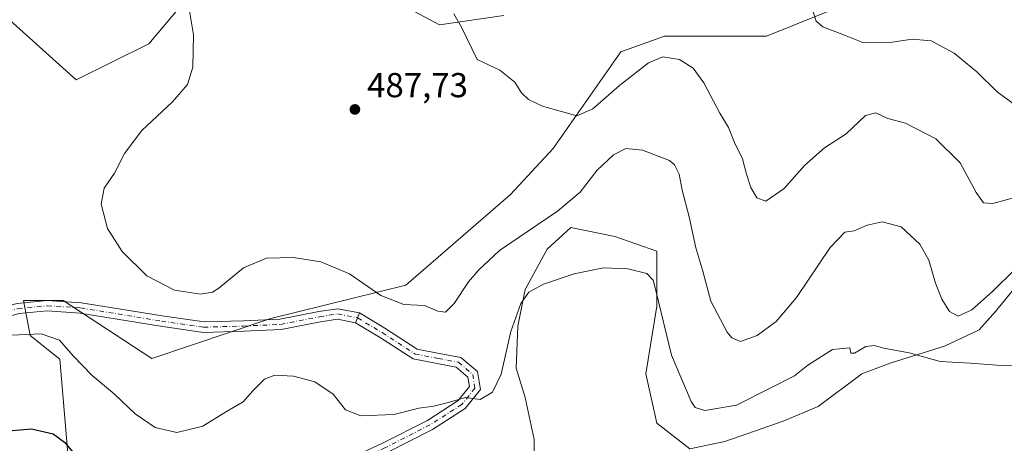
# Model space of a CAD drawing. Units: metres. Extents: x 556469 to 559923, y 4705529 to 4707870.
# Drawn here: x 558255 to 558540, y 4707225 to 4707348 of the extents above; entities that cross this region are included whole.
import ezdxf

# ---------------------------------------------------------------- set-up
doc = ezdxf.new("R2010")
doc.units = ezdxf.units.M
doc.header["$MEASUREMENT"] = 0
doc.linetypes.add('DGN Style 4', pattern=[2.6384748266838614, 1.318413404963828, -0.6592067024819142, 0.001648016756204785, -0.6592067024819142])
for name, color, linetype, lineweight in [('Camino Cxs', 7, 'Continuous', 0), ('Camino eje', 30, 'DGN Style 4', 13), ('Cultivos herbáceos CxS', 92, 'Continuous', 0), ('Curva de nivel maestra', 30, 'Continuous', 30), ('Curva de nivel normal', 30, 'Continuous', 0), ('Matorral CxS', 135, 'Continuous', 0), ('Pista no pavimentada Cxs', 111, 'Continuous', 0), ('Pista no pavimentada eje', 91, 'DGN Style 4', 0), ('Punto de cota en terreno', 7, 'Continuous', 0), ('Rótulo de punto de cota en terreno', 7, 'Continuous', 0), ('Suelo desnudo CxS', 253, 'Continuous', 0)]:
    doc.layers.add(name, color=color, linetype=linetype, lineweight=lineweight)
doc.styles.add('Style-Arial', font='txt')

# ---------------------------------------------------------------- blocks, each defined once
blk = doc.blocks.new('*U13')
at = {"layer": 'Cultivos herbáceos CxS', "color": 92, "linetype": 'Continuous', "lineweight": 0}
for points in [[(558244.3361999998, 4707354.9233, 481.7597999999998), (558271.2622999996, 4707330.6239, 484.0890999999974), (558292.2854000004, 4707341.063100001, 482.5956000000006), (558305.8085000003, 4707357.144099999, 485.2710999999982)], [(558353.9036999998, 4707358.599300001, 487.5715999999957), (558376.3664999995, 4707346.531099999, 489.7032999999938), (558394.9367000004, 4707349.1829, 491.107799999998)], [(558488.5719, 4707350.340299999, 495.4035000000004), (558470.8872999996, 4707343.270500001, 493.8864000000031), (558441.4244999997, 4707343.2631, 492.1123999999982), (558428.7703999998, 4707338.689300001, 491.5513999999966), (558409.2189999997, 4707310.733700001, 489.5001000000047), (558396.8435000004, 4707297.4747, 488.3794000000053), (558366.5670999996, 4707271.223300001, 485.891300000003), (558327.5579000004, 4707261.588300001, 484.2378999999929), (558293.2015000005, 4707250.0111, 483.2932000000001), (558267.5670999996, 4707266.806299999, 482.5801000000066), (558256.0771000005, 4707266.806500001, 481.9633000000031), (558257.9789000005, 4707256.660499999, 480.6034000000073), (558266.5527999997, 4707249.753900001, 479.2476000000024), (558269.5147000002, 4707215.684900001, 473.7350000000006)], [(558403.7478, 4707217.552100001, 475.3110000000015), (558403.7478, 4707226.548000001, 476.7630999999965), (558401.1020000001, 4707238.718800001, 478.2810000000027), (558398.4561999999, 4707247.185500001, 479.6631000000052), (558398.9852999998, 4707259.3564, 480.6926999999997), (558401.1020000001, 4707269.9397, 481.875), (558407.4521000005, 4707281.5814, 483.3292999999976), (558414.3311999999, 4707287.931399999, 483.8331000000035), (558427.0312000001, 4707285.285599999, 481.6352999999945), (558439.2021000005, 4707281.052300001, 481.4321000000054), (558439.2021000005, 4707265.177200001, 479.8628999999929), (558436.0270999996, 4707245.597999999, 477.3071999999956), (558439.2021000005, 4707231.310500001, 476.7559000000037), (558448.7271999996, 4707223.902100001, 476.9548000000068), (558458.7812999999, 4707226.018800001, 477.7149000000064), (558475.7148000002, 4707231.8397, 477.6355999999942), (558485.7687999997, 4707236.073000001, 477.8478999999934), (558498.4688999997, 4707245.597999999, 479.1573999999965), (558506.9354999998, 4707248.773, 479.649900000004), (558522.2813999997, 4707253.535499999, 482.2427000000025), (558532.3355999999, 4707258.298000001, 483.950800000006), (558537.0981999999, 4707263.5897, 484.5145000000048), (558543.9773000004, 4707272.056399999, 484.7085999999982)]]:
    blk.add_polyline3d(points, dxfattribs=at)
blk = doc.blocks.new('5PATER')
at = {"layer": 'Suelo desnudo CxS', "linetype": 'Continuous', "lineweight": 0}
h = blk.add_hatch(color=51, dxfattribs=at)
edge = h.paths.add_edge_path()
edge.add_ellipse((0, 0), major_axis=(-0.1095731443231308, -0.1110710700762829), ratio=0.9994222409660322, start_angle=0, end_angle=360)

msp = doc.modelspace()

# ---------------------------------------------------------------- linework, layer by layer
at = {"layer": 'Camino Cxs', "color": 7, "linetype": 'Continuous', "lineweight": 0, "extrusion": (-0.04188158115950393, -0.1091962016941027, 0.9931375144939197), "elevation": -536918.5276552273, "flags": 128}
msp.add_lwpolyline([(-1164384.082744356, 4563549.644479511), (-1164384.082744356, 4563552.711537765)], dxfattribs=at)
at = {"layer": 'Camino Cxs', "color": 7, "linetype": 'Continuous', "lineweight": 0}
for points in [[(558349.7720999997, 4707220.820900001, 477.1356999999989), (558359.9033000004, 4707225.4845, 477.9725000000035), (558372.8296999997, 4707232.1053, 479.2385000000068), (558381.7681, 4707237.807499999, 480.2992999999988), (558385.0081000002, 4707241.8575, 480.928700000004), (558384.5658999998, 4707244.6217, 481.3997999999993), (558381.1645000001, 4707247.499700001, 482.1462000000029), (558375.6781000001, 4707248.537699999, 482.7871000000014), (558368.7200999996, 4707249.863100001, 483.1423999999971), (558358.9704999998, 4707256.200300001, 483.8907000000036), (558352.0762999998, 4707260.3369, 484.4135999999999), (558353.1671000002, 4707263.1809, 484.772299999997), (558360.5603, 4707258.745100001, 484.277700000006), (558369.8607000001, 4707252.6997, 483.4337999999989), (558376.2377000004, 4707251.485099999, 483.2115000000049), (558382.4989, 4707250.3005, 482.575800000006), (558387.3525, 4707246.193700001, 481.3871000000072), (558388.1803000001, 4707241.020300001, 480.5617999999959), (558383.8003000002, 4707235.545299999, 479.7596999999951), (558374.3236999996, 4707229.4999, 478.5651000000071), (558361.2149, 4707222.785700001, 477.1630000000005)], [(558353.1671000002, 4707263.1809, 484.772299999997), (558360.5603, 4707258.745100001, 484.277700000006), (558369.8607000001, 4707252.6997, 483.4337999999989), (558376.2377000004, 4707251.485099999, 483.2115000000049), (558382.4989, 4707250.3005, 482.575800000006), (558387.3525, 4707246.193700001, 481.3871000000072), (558388.1803000001, 4707241.020300001, 480.5617999999959), (558383.8003000002, 4707235.545299999, 479.7596999999951), (558374.3236999996, 4707229.4999, 478.5651000000071), (558361.2149, 4707222.785700001, 477.1630000000005)], [(558349.7720999997, 4707220.820900001, 477.1356999999989), (558359.9033000004, 4707225.4845, 477.9725000000035), (558372.8296999997, 4707232.1053, 479.2385000000068), (558381.7681, 4707237.807499999, 480.2992999999988), (558385.0081000002, 4707241.8575, 480.928700000004), (558384.5658999998, 4707244.6217, 481.3997999999993), (558381.1645000001, 4707247.499700001, 482.1462000000029), (558375.6781000001, 4707248.537699999, 482.7871000000014), (558368.7200999996, 4707249.863100001, 483.1423999999971), (558358.9704999998, 4707256.200300001, 483.8907000000036), (558352.0762999998, 4707260.3369, 484.4135999999999)]]:
    msp.add_polyline3d(points, dxfattribs=at)
at = {"layer": 'Camino eje', "color": 30, "linetype": 'DGN Style 4', "lineweight": 13}
msp.add_polyline3d([(558352.6217, 4707261.7589, 484.6380999999965), (558359.7654999997, 4707257.4727, 484.0993000000017), (558369.2905000001, 4707251.281500001, 483.2755999999936), (558375.9578999998, 4707250.011499999, 482.9952999999951), (558381.8317, 4707248.9001, 482.3543000000063), (558385.9593000002, 4707245.4077, 481.3929999999964), (558386.5943, 4707241.438899999, 480.7388999999966), (558382.7843000004, 4707236.676300001, 479.9896000000008), (558373.5767000001, 4707230.8027, 478.8948999999994), (558360.5591000002, 4707224.1351, 477.5638999999938), (558350.5579000004, 4707219.531300001, 476.8220000000001), (558345.4779000003, 4707215.562700001, 476.1968000000052), (558344.6841000002, 4707212.7051, 475.8068000000058), (558345.1602999996, 4707209.371300001, 475.2633999999962), (558347.0652999999, 4707207.307499999, 474.7226999999984), (558353.7329000002, 4707206.1963, 473.8445999999968), (558360.7178999997, 4707206.3551, 473.1563000000024), (558368.0204999996, 4707206.1963, 472.9392999999982), (558372.1479000002, 4707204.450099999, 472.6328000000067)], dxfattribs=at)
at = {"layer": 'Cultivos herbáceos CxS', "color": 92, "linetype": 'Continuous', "lineweight": 0}
for points in [[(558353.9036999998, 4707358.599300001, 487.5715999999957), (558376.3664999995, 4707346.531099999, 489.7032999999938), (558394.9367000004, 4707349.1829, 491.107799999998)], [(558244.3361999998, 4707354.9233, 481.7597999999998), (558271.2622999996, 4707330.6239, 484.0890999999974), (558292.2854000004, 4707341.063100001, 482.5956000000006), (558305.8085000003, 4707357.144099999, 485.2710999999982)], [(558488.5719, 4707350.340299999, 495.4035000000004), (558470.8872999996, 4707343.270500001, 493.8864000000031), (558441.4244999997, 4707343.2631, 492.1123999999982), (558428.7703999998, 4707338.689300001, 491.5513999999966), (558409.2189999997, 4707310.733700001, 489.5001000000047), (558396.8435000004, 4707297.4747, 488.3794000000053), (558366.5670999996, 4707271.223300001, 485.891300000003), (558327.5579000004, 4707261.588300001, 484.2378999999929), (558293.2015000005, 4707250.0111, 483.2932000000001), (558267.5670999996, 4707266.806299999, 482.5801000000066), (558256.0771000005, 4707266.806500001, 481.9633000000031), (558257.9789000005, 4707256.660499999, 480.6034000000073), (558266.5527999997, 4707249.753900001, 479.2476000000024), (558269.5147000002, 4707215.684900001, 473.7350000000006)], [(558403.7478, 4707217.552100001, 475.3110000000015), (558403.7478, 4707226.548000001, 476.7630999999965), (558401.1020000001, 4707238.718800001, 478.2810000000027), (558398.4561999999, 4707247.185500001, 479.6631000000052), (558398.9852999998, 4707259.3564, 480.6926999999997), (558401.1020000001, 4707269.9397, 481.875), (558407.4521000005, 4707281.5814, 483.3292999999976), (558414.3311999999, 4707287.931399999, 483.8331000000035), (558427.0312000001, 4707285.285599999, 481.6352999999945), (558439.2021000005, 4707281.052300001, 481.4321000000054), (558439.2021000005, 4707265.177200001, 479.8628999999929), (558436.0270999996, 4707245.597999999, 477.3071999999956), (558439.2021000005, 4707231.310500001, 476.7559000000037), (558448.7271999996, 4707223.902100001, 476.9548000000068), (558458.7812999999, 4707226.018800001, 477.7149000000064), (558475.7148000002, 4707231.8397, 477.6355999999942), (558485.7687999997, 4707236.073000001, 477.8478999999934), (558498.4688999997, 4707245.597999999, 479.1573999999965), (558506.9354999998, 4707248.773, 479.649900000004), (558522.2813999997, 4707253.535499999, 482.2427000000025), (558532.3355999999, 4707258.298000001, 483.950800000006), (558537.0981999999, 4707263.5897, 484.5145000000048), (558543.9773000004, 4707272.056399999, 484.7085999999982)]]:
    msp.add_polyline3d(points, dxfattribs=at)
at = {"layer": 'Curva de nivel maestra', "color": 30, "linetype": 'Continuous', "lineweight": 30, "elevation": 475, "flags": 128}
msp.add_lwpolyline([(558248.5, 4707228.7401), (558258.3600000005, 4707229.600099999), (558264.6299999999, 4707228.210100001), (558267.9100000003, 4707225.8101), (558278.54, 4707213.120100001)], dxfattribs=at)
at = {"layer": 'Curva de nivel normal', "color": 30, "linetype": 'Continuous', "lineweight": 0, "flags": 128}
for points, elevation in [([(558542.6100000005, 4707275.7401), (558536.2400000002, 4707269.3301), (558530.2599999999, 4707264.030099999), (558526.2599999999, 4707262.280099999), (558523.7599999999, 4707263.5601), (558521.5199999996, 4707267.190099999), (558519.6900000004, 4707271.770099999), (558517.7800000003, 4707278.440099999), (558515.2400000002, 4707283.0801), (558509.7999999998, 4707288.040100001), (558504.2800000003, 4707289.4901), (558500, 4707288.520099999), (558496.25, 4707286.970100001), (558493.5199999996, 4707286.5001), (558489.29, 4707282.140100001), (558479.5099999999, 4707267.6601), (558473.6799999997, 4707260.7301), (558468.1699999999, 4707256.640100001), (558463.3200000003, 4707254.890100001), (558460.8600000005, 4707255.9801), (558459.5, 4707257.630100001), (558454.7800000003, 4707266.5601), (558452.4500000002, 4707275.2601), (558450.4100000003, 4707282.040100001), (558448.5199999996, 4707290.960100001), (558446.5, 4707298.6801), (558445.5999999996, 4707303.3101), (558444.3099999996, 4707306.020099999), (558442.7800000003, 4707307.3201), (558435.04, 4707310.3101), (558430.1799999997, 4707310.700099999), (558426.6799999997, 4707308.870100001), (558421.9299999997, 4707304.520099999), (558417.0199999996, 4707298.1501), (558410.4299999997, 4707292.5701), (558393.6399999997, 4707281.280099999), (558387.6799999997, 4707275.630100001), (558384.7100000001, 4707272.1801), (558380.54, 4707265.890100001), (558378.0300000003, 4707263.420100001), (558375.8200000003, 4707263.710100001), (558372.0300000003, 4707265.280099999), (558366, 4707265.590100001), (558359.3300000001, 4707268.2601), (558350.3600000005, 4707274.5001), (558342.0300000003, 4707277.970100001), (558334.0300000003, 4707279.190099999), (558326.3600000005, 4707279.040100001), (558319.6600000003, 4707276.2601), (558312.5599999996, 4707270.300100001), (558310.75, 4707269.190099999), (558307.2800000003, 4707268.600099999), (558299.7599999999, 4707269.780099999), (558291.7199999997, 4707273.940099999), (558284.6399999997, 4707280.940099999), (558280.3700000001, 4707287.600099999), (558278.5300000003, 4707294.600099999), (558279.4000000004, 4707299.2601), (558282.3499999996, 4707303.590100001), (558285.3099999996, 4707309.2601), (558290.2400000002, 4707315.9301), (558299.1600000003, 4707324.2601), (558303.4500000002, 4707329.2601), (558305.0199999996, 4707334.2501), (558305.2599999999, 4707343.640100001), (558303.2699999996, 4707355.300100001)], 485), ([(558380.4299999997, 4707349.670100001), (558382.6600000003, 4707345.870100001), (558387.2400000002, 4707336.4801), (558393.7699999996, 4707333.380100001), (558398.1200000001, 4707329.9301), (558400.0499999998, 4707326.8201), (558402.1100000005, 4707324.9001), (558406.0700000003, 4707323.040100001), (558411.6299999999, 4707321.4901), (558416.0099999999, 4707320.190099999), (558420.6799999997, 4707322.190099999), (558428.3399999999, 4707329.0001), (558436.7199999997, 4707335.5001), (558440.8600000005, 4707337.270099999), (558445.7199999997, 4707336.5001), (558449.7000000002, 4707333.960100001), (558452.75, 4707329.770099999), (558457.3600000005, 4707320.940099999), (558459.8899999997, 4707316.800100001), (558461.5800000001, 4707312.5001), (558463.9600000001, 4707307.7401), (558465.04, 4707303.3301), (558466.3799999999, 4707299.4301), (558468.0599999996, 4707296.4901), (558470.6799999997, 4707295.530099999), (558476, 4707299.190099999), (558481.9000000004, 4707305.8301), (558487.5899999999, 4707310.940099999), (558493.9299999997, 4707314.970100001), (558499.4800000004, 4707320.2501), (558502.4400000004, 4707321.040100001), (558505.9299999997, 4707319.460100001), (558511.0599999996, 4707318.0701), (558519.8600000005, 4707313.540100001), (558526.8099999996, 4707306.5601), (558531.4500000002, 4707298.0601), (558533.5800000001, 4707295.0701), (558536.3099999996, 4707294.8201), (558544.3600000005, 4707297.050100001)], 490), ([(558542.9199999999, 4707323.190099999), (558537.5199999996, 4707327.110099999), (558531.6799999997, 4707332.940099999), (558525.1500000004, 4707338.300100001), (558518.4500000002, 4707341.9301), (558512.9699999997, 4707342.4001), (558505.9100000003, 4707341.300100001), (558498.6900000004, 4707341.4301), (558493.4400000004, 4707343.5001), (558487.2000000002, 4707345.950099999), (558485.2000000002, 4707347.5801), (558484.2599999999, 4707350.530099999)], 495), ([(558252.7100000001, 4707256.780099999), (558261.1399999997, 4707257.1501), (558266.4500000002, 4707255.3201), (558270.4299999997, 4707250.7401), (558275.9500000002, 4707245.120100001), (558282.4199999999, 4707239.6601), (558288.3600000005, 4707234.0101), (558294.0899999999, 4707230.0801), (558300.3600000005, 4707228.540100001), (558307.8799999999, 4707230.370100001), (558314.7800000003, 4707234.6801), (558319.5499999998, 4707237.420100001), (558322.3600000005, 4707240.620100001), (558325.7000000002, 4707244.040100001), (558328.7000000002, 4707245.140100001), (558334.0999999996, 4707244.920100001), (558340.29, 4707243.290100001), (558345.6200000001, 4707239.640100001), (558349.1399999997, 4707235.130100001), (558353.5499999998, 4707233.390100001), (558363.1600000003, 4707233.840100001), (558370.3799999999, 4707235.670100001), (558374.7199999997, 4707236.2501), (558378.5300000003, 4707237.200099999), (558383.8300000001, 4707238.6801), (558388.0599999996, 4707238.120100001), (558391.6799999997, 4707240.300100001), (558394.1600000003, 4707245.440099999), (558397, 4707257.840100001), (558399.8399999999, 4707265.870100001), (558402.1799999997, 4707269.170100001), (558406.3799999999, 4707271.520099999), (558415.2300000004, 4707274.5001), (558423.7400000002, 4707276.200099999), (558430.7699999996, 4707275.9101), (558436.29, 4707274.550100001), (558438.0700000003, 4707272.700099999), (558438.9199999999, 4707269.6601), (558443.4299999997, 4707250.9901), (558449.0700000003, 4707237.520099999), (558450.2699999996, 4707235.780099999), (558453.0499999998, 4707234.9901), (558462.1500000004, 4707236.5001), (558471.7300000004, 4707241.3301), (558478.9400000004, 4707245.020099999), (558482.8399999999, 4707248.020099999), (558489.9600000001, 4707252.620100001), (558494.9699999997, 4707253.0801), (558495.2599999999, 4707251.5801), (558496.3200000003, 4707251.540100001), (558499.6200000001, 4707253.4301), (558501.9500000002, 4707253.770099999), (558504.8099999996, 4707252.9801), (558512.1399999997, 4707251.610099999), (558521.1100000005, 4707249.110099999), (558529.8600000005, 4707248.630100001), (558537.4800000004, 4707248.020099999), (558542.2800000003, 4707247.9801)], 480)]:
    msp.add_lwpolyline(points, dxfattribs=dict(at, elevation=elevation))
at = {"layer": 'Matorral CxS', "color": 135, "linetype": 'Continuous', "lineweight": 0}
for points in [[(558394.9367000004, 4707349.1829, 491.107799999998), (558376.3664999995, 4707346.531099999, 489.7032999999938), (558353.9036999998, 4707358.599300001, 487.5715999999957)], [(558353.9036999998, 4707358.599300001, 487.5715999999957), (558376.3664999995, 4707346.531099999, 489.7032999999938), (558394.9367000004, 4707349.1829, 491.107799999998)], [(558305.8085000003, 4707357.144099999, 485.2710999999982), (558292.2854000004, 4707341.063100001, 482.5956000000006), (558271.2622999996, 4707330.6239, 484.0890999999974), (558244.3361999998, 4707354.9233, 481.7597999999998)], [(558244.3361999998, 4707354.9233, 481.7597999999998), (558271.2622999996, 4707330.6239, 484.0890999999974), (558292.2854000004, 4707341.063100001, 482.5956000000006), (558305.8085000003, 4707357.144099999, 485.2710999999982)], [(558269.5147000002, 4707215.684900001, 473.7350000000006), (558266.5527999997, 4707249.753900001, 479.2476000000024), (558257.9789000005, 4707256.660499999, 480.6034000000073), (558256.0771000005, 4707266.806500001, 481.9633000000031), (558267.5670999996, 4707266.806299999, 482.5801000000066), (558293.2015000005, 4707250.0111, 483.2932000000001), (558327.5579000004, 4707261.588300001, 484.2378999999929), (558366.5670999996, 4707271.223300001, 485.891300000003), (558396.8435000004, 4707297.4747, 488.3794000000053), (558409.2189999997, 4707310.733700001, 489.5001000000047), (558428.7703999998, 4707338.689300001, 491.5513999999966), (558441.4244999997, 4707343.2631, 492.1123999999982), (558470.8872999996, 4707343.270500001, 493.8864000000031), (558488.5719, 4707350.340299999, 495.4035000000004)], [(558488.5719, 4707350.340299999, 495.4035000000004), (558470.8872999996, 4707343.270500001, 493.8864000000031), (558441.4244999997, 4707343.2631, 492.1123999999982), (558428.7703999998, 4707338.689300001, 491.5513999999966), (558409.2189999997, 4707310.733700001, 489.5001000000047), (558396.8435000004, 4707297.4747, 488.3794000000053), (558366.5670999996, 4707271.223300001, 485.891300000003), (558327.5579000004, 4707261.588300001, 484.2378999999929), (558293.2015000005, 4707250.0111, 483.2932000000001), (558267.5670999996, 4707266.806299999, 482.5801000000066), (558256.0771000005, 4707266.806500001, 481.9633000000031), (558257.9789000005, 4707256.660499999, 480.6034000000073), (558266.5527999997, 4707249.753900001, 479.2476000000024), (558269.5147000002, 4707215.684900001, 473.7350000000006)], [(558543.9773000004, 4707272.056399999, 484.7085999999982), (558537.0981999999, 4707263.5897, 484.5145000000048), (558532.3355999999, 4707258.298000001, 483.950800000006), (558522.2813999997, 4707253.535499999, 482.2427000000025), (558506.9354999998, 4707248.773, 479.649900000004), (558498.4688999997, 4707245.597999999, 479.1573999999965), (558485.7687999997, 4707236.073000001, 477.8478999999934), (558475.7148000002, 4707231.8397, 477.6355999999942), (558458.7812999999, 4707226.018800001, 477.7149000000064), (558448.7271999996, 4707223.902100001, 476.9548000000068), (558439.2021000005, 4707231.310500001, 476.7559000000037), (558436.0270999996, 4707245.597999999, 477.3071999999956), (558439.2021000005, 4707265.177200001, 479.8628999999929), (558439.2021000005, 4707281.052300001, 481.4321000000054), (558427.0312000001, 4707285.285599999, 481.6352999999945), (558414.3311999999, 4707287.931399999, 483.8331000000035), (558407.4521000005, 4707281.5814, 483.3292999999976), (558401.1020000001, 4707269.9397, 481.875), (558398.9852999998, 4707259.3564, 480.6926999999997), (558398.4561999999, 4707247.185500001, 479.6631000000052), (558401.1020000001, 4707238.718800001, 478.2810000000027), (558403.7478, 4707226.548000001, 476.7630999999965), (558403.7478, 4707217.552100001, 475.3110000000015)], [(558403.7478, 4707217.552100001, 475.3110000000015), (558403.7478, 4707226.548000001, 476.7630999999965), (558401.1020000001, 4707238.718800001, 478.2810000000027), (558398.4561999999, 4707247.185500001, 479.6631000000052), (558398.9852999998, 4707259.3564, 480.6926999999997), (558401.1020000001, 4707269.9397, 481.875), (558407.4521000005, 4707281.5814, 483.3292999999976), (558414.3311999999, 4707287.931399999, 483.8331000000035), (558427.0312000001, 4707285.285599999, 481.6352999999945), (558439.2021000005, 4707281.052300001, 481.4321000000054), (558439.2021000005, 4707265.177200001, 479.8628999999929), (558436.0270999996, 4707245.597999999, 477.3071999999956), (558439.2021000005, 4707231.310500001, 476.7559000000037), (558448.7271999996, 4707223.902100001, 476.9548000000068), (558458.7812999999, 4707226.018800001, 477.7149000000064), (558475.7148000002, 4707231.8397, 477.6355999999942), (558485.7687999997, 4707236.073000001, 477.8478999999934), (558498.4688999997, 4707245.597999999, 479.1573999999965), (558506.9354999998, 4707248.773, 479.649900000004), (558522.2813999997, 4707253.535499999, 482.2427000000025), (558532.3355999999, 4707258.298000001, 483.950800000006), (558537.0981999999, 4707263.5897, 484.5145000000048), (558543.9773000004, 4707272.056399999, 484.7085999999982)]]:
    msp.add_polyline3d(points, dxfattribs=at)
at = {"layer": 'Pista no pavimentada Cxs', "color": 111, "linetype": 'Continuous', "lineweight": 0, "extrusion": (-0.04188158115950393, -0.1091962016941027, 0.9931375144939197), "elevation": -536918.5276552273, "flags": 128}
msp.add_lwpolyline([(-1164384.082744356, 4563549.644479511), (-1164384.082744356, 4563552.711537765)], dxfattribs=at)
at = {"layer": 'Pista no pavimentada Cxs', "color": 111, "linetype": 'Continuous', "lineweight": 0}
for points in [[(558108.1645000001, 4707243.564300001, 475.2571999999927), (558137.9269000003, 4707241.031300001, 476.695200000002), (558161.0636999998, 4707240.080499999, 478.0396999999939), (558176.5181, 4707239.6073, 478.9097000000039), (558186.2407000001, 4707240.5483, 479.3708000000043), (558197.0723000001, 4707241.961100001, 479.7151000000013), (558208.7588999998, 4707245.077500001, 480.2403000000049), (558218.9067000002, 4707249.7611, 480.6815000000061), (558229.3539000005, 4707255.617900001, 481.0935999999929), (558237.6618999997, 4707259.931700001, 481.3846000000049), (558245.7468999998, 4707263.650699999, 481.6055000000051), (558254.2467, 4707265.939099999, 481.8460000000051), (558262.9062999999, 4707266.756100001, 482.1098000000056), (558272.7807, 4707266.1085, 482.6103000000003), (558283.6480999999, 4707264.3507, 483.1837999999989), (558296.1756999996, 4707262.289100001, 483.5008999999991), (558308.2577000001, 4707260.563100001, 483.9051000000036), (558319.7062999997, 4707260.876700001, 484.1279000000068), (558330.2169000005, 4707261.3475, 486.8163000000059), (558341.4102999996, 4707263.554500001, 484.7403999999952), (558346.9382999997, 4707264.392100001, 484.7275999999983), (558353.1671000002, 4707263.1809, 484.772299999997)], [(558254.2467, 4707265.939099999, 481.8460000000051), (558262.9062999999, 4707266.756100001, 482.1098000000056), (558272.7807, 4707266.1085, 482.6103000000003), (558283.6480999999, 4707264.3507, 483.1837999999989), (558296.1756999996, 4707262.289100001, 483.5008999999991), (558308.2577000001, 4707260.563100001, 483.9051000000036), (558319.7062999997, 4707260.876700001, 484.1279000000068), (558330.2169000005, 4707261.3475, 486.8163000000059), (558341.4102999996, 4707263.554500001, 484.7403999999952), (558346.9382999997, 4707264.392100001, 484.7275999999983), (558353.1671000002, 4707263.1809, 484.772299999997), (558352.0762999998, 4707260.3369, 484.4135999999999), (558346.8749000002, 4707261.348300001, 484.5114000000031), (558341.9254999999, 4707260.598300001, 484.3782999999967), (558330.5762999998, 4707258.360500001, 484.9468000000052), (558319.8145000003, 4707257.878699999, 484.0350000000035), (558308.0855, 4707257.5573, 483.7688999999955), (558295.7198999999, 4707259.3237, 483.4348999999929), (558283.1649000002, 4707261.389699999, 483.0043000000006), (558272.4423000002, 4707263.124299999, 482.5038000000059), (558262.9493000006, 4707263.746900001, 481.9851000000053), (558254.7812999999, 4707262.976299999, 481.7201999999961)], [(558352.0762999998, 4707260.3369, 484.4135999999999), (558346.8749000002, 4707261.348300001, 484.5114000000031), (558341.9254999999, 4707260.598300001, 484.3782999999967), (558330.5762999998, 4707258.360500001, 484.9468000000052), (558319.8145000003, 4707257.878699999, 484.0350000000035), (558308.0855, 4707257.5573, 483.7688999999955), (558295.7198999999, 4707259.3237, 483.4348999999929), (558283.1649000002, 4707261.389699999, 483.0043000000006), (558272.4423000002, 4707263.124299999, 482.5038000000059), (558262.9493000006, 4707263.746900001, 481.9851000000053), (558254.7812999999, 4707262.976299999, 481.7201999999961), (558246.7708999999, 4707260.819700001, 481.3742000000057), (558238.9808999998, 4707257.236099999, 481.2271000000038), (558230.7789000003, 4707252.977499999, 481.0138000000007), (558220.2708999999, 4707247.0867, 480.6269999999931), (558209.7814999997, 4707242.245300001, 480.2189000000071), (558197.6552999998, 4707239.011700001, 479.727899999998), (558186.5793000003, 4707237.567100001, 479.3136999999988), (558176.6171000004, 4707236.6029, 478.8009000000021), (558160.9562999997, 4707237.0823, 477.9219000000012), (558137.7380999997, 4707238.036499999, 476.5577999999951), (558107.8103, 4707240.583500001, 474.9511999999959)]]:
    msp.add_polyline3d(points, dxfattribs=at)
at = {"layer": 'Pista no pavimentada eje', "color": 91, "linetype": 'DGN Style 4', "lineweight": 0}
msp.add_polyline3d([(558107.9874999998, 4707242.073899999, 475.0921999999992), (558137.8324999996, 4707239.5339, 476.6270999999979), (558161.0100999996, 4707238.581499999, 477.9787999999971), (558176.5674999999, 4707238.1051, 478.8274999999995), (558186.4101, 4707239.057700001, 479.3413), (558197.3639000002, 4707240.486500001, 479.7213999999949), (558209.2701000003, 4707243.661499999, 480.2318999999989), (558219.5888999999, 4707248.423900001, 480.651199999993), (558230.0663000001, 4707254.297700001, 481.0473000000056), (558238.3214999996, 4707258.583900001, 481.3071000000054), (558246.2588999998, 4707262.235099999, 481.5160999999935), (558254.5138999998, 4707264.457699999, 481.7851999999984), (558262.9276999999, 4707265.251499999, 482.0473999999958), (558272.6114999996, 4707264.6165, 482.5561000000016), (558283.4064999997, 4707262.870300001, 483.0391999999993), (558295.9477000004, 4707260.806500001, 483.4674999999989), (558308.1715000002, 4707259.0601, 483.8369999999995), (558319.7603000002, 4707259.377699999, 484.0813999999955), (558330.3967000004, 4707259.853900001, 485.8999999999942), (558341.6678999999, 4707262.076500001, 484.6634999999952), (558346.9067000002, 4707262.870300001, 484.7226999999984), (558352.6217, 4707261.7589, 484.6380999999965)], dxfattribs=at)

# ---------------------------------------------------------------- block references
at = {"layer": 'Cultivos herbáceos CxS', "color": 92, "linetype": 'Continuous', "lineweight": 0}
msp.add_blockref('*U13', (0, 0), dxfattribs=at)
at = {"layer": 'Punto de cota en terreno', "color": 7, "linetype": 'Continuous', "lineweight": 0, "xscale": 10, "yscale": 10, "zscale": 10}
msp.add_blockref('5PATER', (558351.8799999999, 4707322.050000001, 487.7299999999959), dxfattribs=at)

# ---------------------------------------------------------------- texts
at = {"layer": 'Rótulo de punto de cota en terreno', "color": 7, "linetype": 'Continuous', "lineweight": 0, "style": 'Style-Arial'}
msp.add_text('487,73', height=7.000000000000002, dxfattribs=at).set_placement((558355.4078000002, 4707325.5778))

doc.saveas('drawing.dxf')
